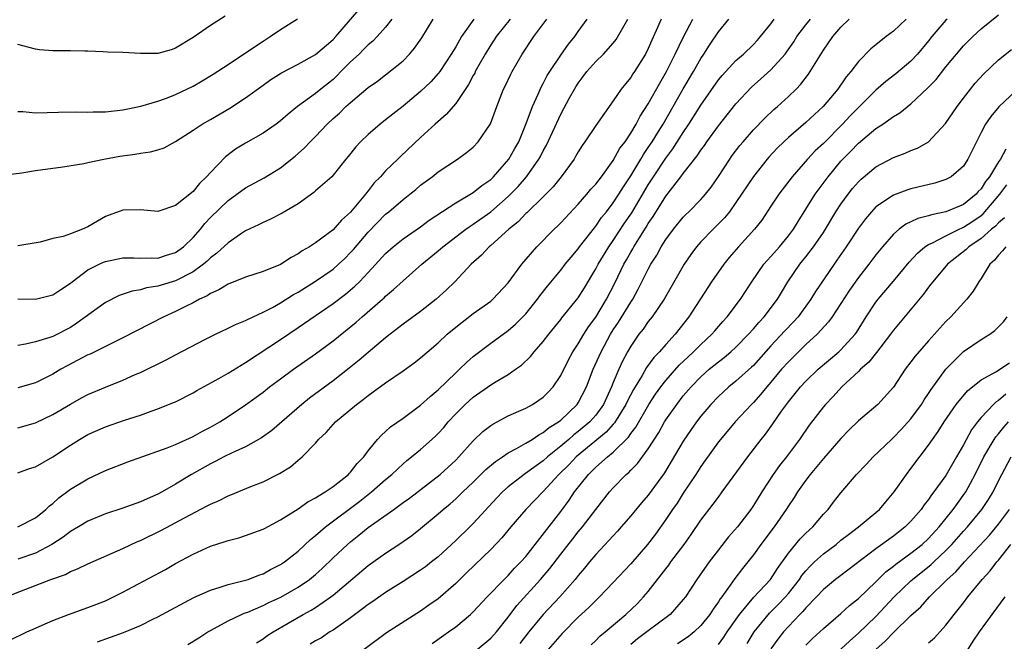
# Model space of a CAD drawing. Units: inches. Extents: x 2553000 to 2556000, y 1554000 to 1557000.
# Drawn here: x 2553363 to 2553476, y 1554498 to 1554569 of the extents above; entities that cross this region are included whole.
import ezdxf

# ---------------------------------------------------------------- set-up
doc = ezdxf.new("R2010")
doc.units = ezdxf.units.IN
doc.header["$MEASUREMENT"] = 0
doc.layers.add('LD25531554_2ft', color=253, linetype='Continuous')

msp = doc.modelspace()

# ---------------------------------------------------------------- linework, layer by layer
at = {"layer": 'LD25531554_2ft'}
for points, elevation in [([(2553361.19, 1554551.19), (2553363.46, 1554551.46), (2553365, 1554551.71), (2553368.13, 1554552.13), (2553370.52, 1554552.52), (2553371, 1554552.64), (2553372.82, 1554553), (2553374.66, 1554553.34), (2553376.41, 1554553.59), (2553377, 1554553.7), (2553378.16, 1554553.84), (2553379, 1554554.08), (2553379.69, 1554554.31), (2553381, 1554555.02), (2553383, 1554556.3), (2553384.04, 1554557), (2553385, 1554557.53), (2553387.19, 1554558.81), (2553389, 1554560.02), (2553391, 1554561.47), (2553391.9, 1554562.1), (2553393.12, 1554562.88), (2553395, 1554563.87), (2553397, 1554564.94), (2553399, 1554566.67), (2553399.3, 1554567), (2553401.95, 1554570.05)], 7280), ([(2553410.31, 1554497.69), (2553412.19, 1554499), (2553413, 1554499.6), (2553414.69, 1554501), (2553415, 1554501.29), (2553416.59, 1554503), (2553418.53, 1554505), (2553419, 1554505.45), (2553419.73, 1554506.27), (2553420.45, 1554507), (2553421, 1554507.64), (2553425, 1554512.77), (2553425.96, 1554514.04), (2553426.59, 1554515), (2553428.17, 1554517), (2553428.6, 1554517.4), (2553429, 1554517.82), (2553430.33, 1554519), (2553431, 1554519.55), (2553432.74, 1554521.26), (2553433, 1554521.66), (2553433.59, 1554522.41), (2553435.05, 1554525), (2553435.83, 1554526.17), (2553436.43, 1554527), (2553437, 1554527.74), (2553438.53, 1554529.47), (2553439.55, 1554530.44), (2553440.18, 1554531), (2553441, 1554531.83), (2553442.27, 1554533), (2553442.6, 1554533.4), (2553443.52, 1554534.48), (2553444.01, 1554535), (2553445.53, 1554537), (2553446.82, 1554539), (2553448.2, 1554541), (2553448.56, 1554541.44), (2553449, 1554541.89), (2553449.97, 1554543), (2553451, 1554544.25), (2553451.57, 1554545), (2553452.1, 1554545.9), (2553453, 1554547.28), (2553454.06, 1554549), (2553455.53, 1554551), (2553457, 1554552.76), (2553457.22, 1554553), (2553458.11, 1554553.89), (2553459, 1554554.84), (2553461, 1554556.49), (2553461.8, 1554557), (2553463, 1554557.86), (2553463.72, 1554558.28), (2553465, 1554559.33), (2553466.89, 1554561.11), (2553467.88, 1554562.12), (2553469, 1554563.54), (2553470.2, 1554565), (2553471, 1554565.94), (2553472.05, 1554567), (2553473, 1554567.87), (2553475, 1554569.49)], 7248), ([(2553361.66, 1554503), (2553363.9, 1554503.9), (2553366.77, 1554505), (2553368.42, 1554505.58), (2553369, 1554505.89), (2553369.8, 1554506.2), (2553371, 1554506.8), (2553375, 1554508.53), (2553376.68, 1554509.32), (2553377, 1554509.44), (2553379.39, 1554510.61), (2553382.04, 1554512.04), (2553384.61, 1554513.39), (2553385, 1554513.61), (2553385.97, 1554514.03), (2553387, 1554514.56), (2553387.33, 1554514.67), (2553389.61, 1554515.61), (2553391, 1554516.14), (2553392.88, 1554517.12), (2553394.12, 1554517.88), (2553395, 1554518.64), (2553395.21, 1554518.79), (2553395.45, 1554519), (2553397, 1554520.58), (2553397.35, 1554521), (2553398.22, 1554521.78), (2553399.29, 1554523), (2553401.68, 1554525), (2553402.45, 1554525.55), (2553403, 1554526.01), (2553403.59, 1554526.41), (2553405, 1554527.45), (2553407, 1554528.82), (2553408.27, 1554529.73), (2553409, 1554530.3), (2553411, 1554532.01), (2553412.04, 1554533), (2553413, 1554533.81), (2553415, 1554535.37), (2553417, 1554536.78), (2553417.26, 1554537), (2553419, 1554538.86), (2553420.57, 1554541), (2553422.26, 1554543), (2553424.25, 1554545), (2553424.64, 1554545.36), (2553425, 1554545.72), (2553427, 1554547.86), (2553427.99, 1554549), (2553428.44, 1554549.56), (2553429, 1554550.15), (2553429.65, 1554551), (2553431, 1554552.85), (2553431.75, 1554554.25), (2553432.34, 1554555), (2553433, 1554555.97), (2553433.62, 1554557), (2553434.09, 1554557.91), (2553435, 1554559.32), (2553436.31, 1554561.7), (2553437.08, 1554563), (2553438.07, 1554565), (2553439.01, 1554566.99), (2553440.07, 1554569)], 7262), ([(2553361.99, 1554498.01), (2553364.01, 1554499), (2553365, 1554499.45), (2553365.79, 1554499.79), (2553367, 1554500.33), (2553368.78, 1554501), (2553371, 1554501.78), (2553373, 1554502.57), (2553373.93, 1554503), (2553375, 1554503.53), (2553376.14, 1554504.14), (2553379.85, 1554506.15), (2553381, 1554506.81), (2553383, 1554507.89), (2553385, 1554508.81), (2553386.68, 1554509.32), (2553387, 1554509.45), (2553388.23, 1554509.77), (2553389, 1554510.01), (2553391, 1554510.73), (2553391.17, 1554510.83), (2553393, 1554511.79), (2553395, 1554513.06), (2553396.13, 1554513.87), (2553397, 1554514.31), (2553397.4, 1554514.6), (2553398.11, 1554515), (2553399, 1554515.61), (2553400.76, 1554517), (2553400.87, 1554517.13), (2553401, 1554517.26), (2553401.76, 1554518.24), (2553402.5, 1554519), (2553403, 1554519.68), (2553404.08, 1554521), (2553404.51, 1554521.49), (2553405, 1554521.9), (2553405.57, 1554522.43), (2553407, 1554523.42), (2553409, 1554524.89), (2553410.09, 1554525.91), (2553411, 1554526.65), (2553413, 1554528.59), (2553413.45, 1554529), (2553414.22, 1554529.78), (2553415, 1554530.46), (2553417, 1554532), (2553419, 1554533.45), (2553419.84, 1554534.16), (2553420.68, 1554535), (2553421, 1554535.34), (2553422.33, 1554537), (2553422.61, 1554537.39), (2553423.49, 1554538.51), (2553425, 1554540.33), (2553425.52, 1554541), (2553426.18, 1554541.82), (2553427, 1554542.77), (2553427.16, 1554543), (2553428.84, 1554545.16), (2553429, 1554545.34), (2553429.67, 1554546.33), (2553430.21, 1554547), (2553431, 1554548.01), (2553431.64, 1554549), (2553432.16, 1554549.84), (2553433, 1554551.11), (2553434.14, 1554553), (2553434.45, 1554553.55), (2553435, 1554554.32), (2553435.45, 1554555), (2553436.17, 1554556.17), (2553436.68, 1554557), (2553439, 1554561.04), (2553440.15, 1554563), (2553441, 1554564.51), (2553441.34, 1554565), (2553441.98, 1554566.02), (2553443, 1554567.56), (2553444.18, 1554569)], 7260), ([(2553386.68, 1554569.32), (2553385, 1554568.26), (2553383, 1554566.89), (2553381, 1554565.68), (2553380.5, 1554565.5), (2553379, 1554565.09), (2553377, 1554565.07), (2553375, 1554565.17), (2553373.22, 1554565.22), (2553372.73, 1554565.27), (2553371, 1554565.32), (2553370.65, 1554565.35), (2553369, 1554565.36), (2553368.61, 1554565.39), (2553367, 1554565.37), (2553365.48, 1554565.48), (2553365, 1554565.56), (2553363, 1554566.09)], 7284), ([(2553363, 1554558.45), (2553363.56, 1554558.44), (2553365, 1554558.31), (2553366.33, 1554558.33), (2553367.62, 1554558.38), (2553369.6, 1554558.4), (2553371, 1554558.37), (2553371.6, 1554558.4), (2553373, 1554558.41), (2553375, 1554558.63), (2553377.04, 1554559.04), (2553379, 1554559.62), (2553379.97, 1554559.97), (2553381, 1554560.38), (2553383, 1554561.35), (2553384.06, 1554561.94), (2553385.3, 1554562.7), (2553387, 1554563.8), (2553389, 1554565.13), (2553391, 1554566.48), (2553391.82, 1554567), (2553393, 1554567.81), (2553394.95, 1554569.05)], 7282), ([(2553405.71, 1554569), (2553405, 1554568.08), (2553404.05, 1554567), (2553403.53, 1554566.47), (2553403, 1554566.06), (2553402.49, 1554565.51), (2553401.96, 1554565), (2553401, 1554564.12), (2553399.9, 1554563), (2553399.46, 1554562.54), (2553399, 1554562.12), (2553397.59, 1554561), (2553397, 1554560.51), (2553394.95, 1554559), (2553393.86, 1554558.14), (2553393, 1554557.37), (2553392.5, 1554557), (2553391, 1554555.99), (2553389, 1554554.84), (2553387.87, 1554554.13), (2553386.72, 1554553.28), (2553385, 1554551.49), (2553384.56, 1554551), (2553383.76, 1554550.24), (2553383, 1554549.3), (2553381, 1554547.7), (2553379, 1554547.04), (2553377, 1554547.21), (2553375, 1554547.19), (2553373, 1554546.44), (2553372.08, 1554545.92), (2553371, 1554545.28), (2553370.37, 1554545), (2553369, 1554544.47), (2553368.18, 1554544.18), (2553367, 1554543.94), (2553365.53, 1554543.53), (2553363, 1554543.12)], 7278), ([(2553363, 1554537.06), (2553365, 1554537.02), (2553367, 1554537.52), (2553367.9, 1554538.1), (2553369, 1554538.83), (2553369.2, 1554539), (2553371, 1554540.35), (2553372.27, 1554541), (2553372.77, 1554541.23), (2553373, 1554541.33), (2553375, 1554541.73), (2553376.26, 1554541.74), (2553377, 1554541.7), (2553378.27, 1554541.73), (2553379, 1554541.7), (2553379.98, 1554542.02), (2553381, 1554542.33), (2553381.92, 1554543), (2553383, 1554544.04), (2553383.84, 1554545), (2553384.35, 1554545.65), (2553385, 1554546.33), (2553387, 1554548.28), (2553388.02, 1554549), (2553389, 1554549.73), (2553391.12, 1554550.88), (2553393, 1554552), (2553394.66, 1554553.34), (2553395.72, 1554554.28), (2553396.39, 1554555), (2553397, 1554555.6), (2553398.34, 1554557), (2553399, 1554557.63), (2553399.73, 1554558.27), (2553400.47, 1554559), (2553401, 1554559.49), (2553403, 1554561.17), (2553404.07, 1554561.93), (2553405, 1554562.62), (2553407, 1554564.24), (2553407.74, 1554565), (2553408.31, 1554565.69), (2553409.12, 1554566.88), (2553410.44, 1554569)], 7276), ([(2553415.08, 1554569), (2553413.65, 1554567), (2553413, 1554565.85), (2553412.49, 1554565), (2553411.18, 1554563), (2553411, 1554562.77), (2553410.15, 1554561.85), (2553409, 1554560.75), (2553407, 1554559.07), (2553405, 1554557.48), (2553404.36, 1554557), (2553403, 1554555.82), (2553402.12, 1554555), (2553401.58, 1554554.42), (2553400.71, 1554553.29), (2553400.44, 1554553), (2553399, 1554551.16), (2553398.85, 1554551), (2553397, 1554549.4), (2553396.8, 1554549.2), (2553395, 1554547.91), (2553393.18, 1554546.82), (2553391.84, 1554546.16), (2553391, 1554545.78), (2553390.48, 1554545.52), (2553389, 1554544.8), (2553388.44, 1554544.44), (2553387, 1554543.46), (2553385.73, 1554542.27), (2553385, 1554541.74), (2553384.63, 1554541.37), (2553384.2, 1554541), (2553383, 1554540.13), (2553381, 1554539.11), (2553379.37, 1554538.63), (2553379, 1554538.51), (2553377.7, 1554538.3), (2553377, 1554538.09), (2553376.06, 1554537.94), (2553374.58, 1554537.42), (2553373, 1554536.62), (2553369.74, 1554534.26), (2553369, 1554533.79), (2553367, 1554532.76), (2553366.63, 1554532.63), (2553365, 1554532.13), (2553363.86, 1554531.86), (2553363, 1554531.73)], 7274), ([(2553419.21, 1554569), (2553417.61, 1554567), (2553417.38, 1554566.62), (2553417, 1554566.06), (2553416.35, 1554565), (2553415.24, 1554563), (2553415.17, 1554562.83), (2553415, 1554562.54), (2553414.48, 1554561.52), (2553413, 1554559.36), (2553411.91, 1554558.09), (2553410.64, 1554557), (2553409, 1554555.48), (2553406.68, 1554553.32), (2553406.38, 1554553), (2553405, 1554551.68), (2553404.4, 1554551), (2553403.71, 1554550.29), (2553403, 1554549.37), (2553402.83, 1554549.17), (2553402.71, 1554549), (2553401, 1554546.96), (2553399.95, 1554546.05), (2553399, 1554544.94), (2553397, 1554543.44), (2553396.32, 1554543), (2553395.46, 1554542.54), (2553395, 1554542.19), (2553394.22, 1554541.78), (2553393, 1554540.97), (2553391, 1554540.17), (2553389, 1554539.52), (2553387, 1554538.74), (2553385.94, 1554538.06), (2553385, 1554537.67), (2553384.61, 1554537.39), (2553383.73, 1554537), (2553383, 1554536.6), (2553382.22, 1554536.22), (2553381, 1554535.6), (2553379.66, 1554535), (2553375, 1554532.59), (2553374.22, 1554532.22), (2553371.8, 1554531), (2553371.26, 1554530.74), (2553371, 1554530.64), (2553368.62, 1554529.38), (2553367.92, 1554529), (2553367, 1554528.45), (2553365, 1554527.47), (2553363, 1554526.89)], 7272), ([(2553363, 1554522.31), (2553365, 1554522.89), (2553367, 1554523.83), (2553369, 1554525.01), (2553370.27, 1554525.73), (2553371, 1554526.11), (2553373, 1554526.98), (2553375, 1554527.77), (2553376.4, 1554528.4), (2553377, 1554528.65), (2553379.92, 1554530.08), (2553381, 1554530.65), (2553384.44, 1554532.44), (2553385.56, 1554533), (2553387, 1554533.69), (2553387.87, 1554534.13), (2553389, 1554534.58), (2553389.87, 1554535), (2553391, 1554535.51), (2553392.07, 1554536.07), (2553393, 1554536.6), (2553394.47, 1554537.53), (2553395, 1554537.8), (2553397, 1554539.05), (2553399, 1554540.45), (2553399.62, 1554541), (2553400.33, 1554541.67), (2553401, 1554542.34), (2553401.32, 1554542.68), (2553403, 1554544.67), (2553405, 1554546.71), (2553405.37, 1554547), (2553407, 1554548.41), (2553407.77, 1554549), (2553408.45, 1554549.55), (2553409, 1554550.02), (2553410.31, 1554551), (2553411, 1554551.55), (2553413.19, 1554553), (2553414.25, 1554553.75), (2553415, 1554554.39), (2553415.57, 1554555), (2553416.96, 1554557.04), (2553417.69, 1554559), (2553418.48, 1554561), (2553418.66, 1554561.34), (2553419.3, 1554562.7), (2553419.45, 1554563), (2553420.61, 1554565), (2553421.92, 1554567), (2553423.4, 1554569)], 7270), ([(2553363, 1554517.16), (2553364.33, 1554517.67), (2553365, 1554517.88), (2553367, 1554519.01), (2553369, 1554520.35), (2553370.05, 1554521), (2553371, 1554521.55), (2553373, 1554522.42), (2553375.18, 1554523.18), (2553377, 1554523.78), (2553378.22, 1554524.22), (2553379, 1554524.48), (2553380.79, 1554525.21), (2553381, 1554525.3), (2553383, 1554526.32), (2553383.42, 1554526.58), (2553385.96, 1554527.96), (2553387, 1554528.55), (2553388.51, 1554529.49), (2553389, 1554529.76), (2553393, 1554532.41), (2553395, 1554533.76), (2553399, 1554536.52), (2553400.41, 1554537.59), (2553401.5, 1554538.5), (2553402.01, 1554539), (2553403, 1554540.05), (2553405, 1554542.24), (2553405.85, 1554543), (2553407, 1554543.92), (2553409, 1554545.29), (2553409.98, 1554546.02), (2553413, 1554548.03), (2553415, 1554549.21), (2553415.99, 1554550.01), (2553417, 1554550.68), (2553417.33, 1554551), (2553419.08, 1554553), (2553419.76, 1554554.24), (2553420.2, 1554555), (2553421.07, 1554557.07), (2553421.77, 1554559), (2553422.43, 1554560.43), (2553422.77, 1554561.23), (2553423, 1554561.63), (2553423.46, 1554562.54), (2553423.75, 1554563), (2553425, 1554564.87), (2553425.88, 1554566.12), (2553426.6, 1554567), (2553427, 1554567.58), (2553428.03, 1554569)], 7268), ([(2553436.46, 1554569), (2553436.05, 1554568.05), (2553435.39, 1554566.61), (2553435, 1554565.65), (2553434.68, 1554565), (2553433.43, 1554563), (2553433.25, 1554562.75), (2553433, 1554562.33), (2553432.38, 1554561.62), (2553431.89, 1554561), (2553431, 1554559.66), (2553429, 1554556.84), (2553427.76, 1554555), (2553427.45, 1554554.55), (2553427, 1554553.84), (2553426.7, 1554553.3), (2553426.52, 1554553), (2553425.06, 1554551), (2553424.14, 1554549.86), (2553423, 1554548.71), (2553421.12, 1554546.88), (2553421, 1554546.78), (2553420.14, 1554545.86), (2553419.07, 1554545), (2553417, 1554543.13), (2553416.84, 1554543), (2553415.96, 1554542.04), (2553414.78, 1554541), (2553412.89, 1554539), (2553411.94, 1554538.06), (2553410.77, 1554537), (2553409, 1554535.61), (2553407, 1554534.15), (2553405.51, 1554533), (2553405, 1554532.6), (2553403, 1554530.94), (2553401.96, 1554530.04), (2553400.85, 1554529.15), (2553399, 1554527.7), (2553396.31, 1554525.69), (2553395.43, 1554525), (2553392, 1554522), (2553390.84, 1554521.16), (2553389, 1554520.15), (2553387.46, 1554519.46), (2553386.53, 1554519), (2553385.53, 1554518.47), (2553385, 1554518.21), (2553382.82, 1554517), (2553381, 1554515.89), (2553379.48, 1554515), (2553379, 1554514.73), (2553377.78, 1554514.22), (2553377, 1554513.85), (2553374.89, 1554513.11), (2553373, 1554512.5), (2553371, 1554511.67), (2553369.91, 1554511), (2553369, 1554510.47), (2553368.18, 1554509.82), (2553366.86, 1554509), (2553365, 1554508.02), (2553363, 1554507.3)], 7264), ([(2553363.01, 1554511), (2553365, 1554512.05), (2553366.2, 1554513), (2553366.6, 1554513.4), (2553367, 1554513.69), (2553367.67, 1554514.33), (2553369, 1554515.3), (2553371, 1554516.51), (2553373, 1554517.46), (2553375.57, 1554518.43), (2553380.04, 1554520.04), (2553381, 1554520.43), (2553383, 1554521.33), (2553384.07, 1554521.93), (2553385, 1554522.41), (2553386.05, 1554523), (2553387, 1554523.61), (2553389, 1554524.93), (2553391, 1554526.4), (2553391.75, 1554527), (2553393, 1554527.93), (2553394.47, 1554529), (2553397, 1554530.76), (2553399, 1554532.25), (2553401.62, 1554534.38), (2553402.32, 1554535), (2553404.63, 1554537), (2553404.82, 1554537.18), (2553405, 1554537.36), (2553405.9, 1554538.1), (2553407, 1554539.12), (2553409.14, 1554541), (2553411, 1554542.52), (2553411.54, 1554543), (2553414.16, 1554545), (2553414.65, 1554545.35), (2553415, 1554545.57), (2553417, 1554547), (2553419, 1554548.73), (2553420.12, 1554549.87), (2553421.08, 1554551), (2553422.51, 1554553), (2553422.68, 1554553.32), (2553423, 1554553.95), (2553423.39, 1554554.61), (2553425, 1554558.16), (2553426.01, 1554560.01), (2553426.56, 1554561), (2553426.73, 1554561.27), (2553427, 1554561.69), (2553427.57, 1554562.43), (2553427.97, 1554563), (2553429, 1554564.14), (2553429.89, 1554565), (2553431, 1554566.25), (2553431.34, 1554566.66), (2553432.66, 1554569)], 7266), ([(2553372.11, 1554497.89), (2553375.05, 1554498.95), (2553377, 1554499.74), (2553378.49, 1554500.49), (2553379, 1554500.73), (2553380.46, 1554501.54), (2553383.08, 1554502.92), (2553385, 1554503.79), (2553386.11, 1554504.11), (2553387, 1554504.42), (2553389, 1554504.9), (2553389.31, 1554505), (2553390.52, 1554505.48), (2553391, 1554505.63), (2553391.87, 1554506.13), (2553393, 1554506.69), (2553393.44, 1554507), (2553395, 1554508.24), (2553396.43, 1554509.57), (2553397, 1554510.01), (2553398.12, 1554511), (2553402.04, 1554513.96), (2553403.37, 1554515), (2553405, 1554516.41), (2553405.72, 1554517), (2553407, 1554518.21), (2553407.42, 1554518.58), (2553407.97, 1554519), (2553409, 1554519.85), (2553410.66, 1554521.34), (2553411, 1554521.68), (2553411.63, 1554522.37), (2553412.16, 1554523), (2553413, 1554523.9), (2553414.1, 1554525), (2553415, 1554525.83), (2553417, 1554527.23), (2553417.62, 1554527.62), (2553419, 1554528.42), (2553419.83, 1554529), (2553420.51, 1554529.49), (2553421.53, 1554530.47), (2553421.95, 1554531), (2553423, 1554532.16), (2553423.63, 1554533), (2553425, 1554534.7), (2553425.12, 1554534.88), (2553427, 1554537.18), (2553427.7, 1554538.3), (2553429, 1554540.46), (2553429.27, 1554541), (2553430.5, 1554543), (2553431, 1554543.71), (2553432.3, 1554545.7), (2553433.11, 1554546.89), (2553435, 1554550.09), (2553435.58, 1554551), (2553437, 1554553.13), (2553437.81, 1554554.19), (2553439, 1554556.06), (2553439.64, 1554557), (2553440.18, 1554557.82), (2553441, 1554559.16), (2553443, 1554562.05), (2553443.43, 1554562.57), (2553445, 1554564.26), (2553445.86, 1554565), (2553447, 1554566.1), (2553447.43, 1554566.57), (2553447.83, 1554567), (2553449, 1554568.47), (2553449.38, 1554569)], 7258), ([(2553382.42, 1554497.58), (2553383.68, 1554498.32), (2553384.69, 1554499), (2553385, 1554499.18), (2553387, 1554500.27), (2553388.54, 1554501), (2553388.86, 1554501.14), (2553389.28, 1554501.28), (2553391, 1554502.01), (2553391.65, 1554502.35), (2553393.02, 1554502.98), (2553395, 1554504.11), (2553396.3, 1554505), (2553397, 1554505.57), (2553397.76, 1554506.24), (2553399, 1554507.45), (2553400.64, 1554509), (2553401, 1554509.31), (2553401.95, 1554510.05), (2553403, 1554510.92), (2553405.93, 1554513), (2553406.56, 1554513.44), (2553407, 1554513.78), (2553407.71, 1554514.29), (2553411.21, 1554517), (2553413, 1554518.64), (2553413.36, 1554519), (2553415, 1554520.83), (2553416.12, 1554521.88), (2553417, 1554522.57), (2553417.25, 1554522.75), (2553419, 1554523.67), (2553420.21, 1554524.21), (2553421, 1554524.58), (2553421.76, 1554525), (2553423, 1554525.83), (2553423.59, 1554526.41), (2553424.12, 1554527), (2553425, 1554528.31), (2553425.9, 1554530.1), (2553426.38, 1554531), (2553427, 1554531.93), (2553427.62, 1554533), (2553428.16, 1554533.84), (2553429, 1554534.96), (2553430.23, 1554537), (2553431.16, 1554538.84), (2553432.21, 1554541), (2553432.5, 1554541.5), (2553433, 1554542.39), (2553433.23, 1554542.77), (2553433.35, 1554543), (2553433.92, 1554543.92), (2553434.77, 1554545.23), (2553435, 1554545.64), (2553435.56, 1554546.44), (2553437, 1554548.77), (2553438.73, 1554551), (2553439, 1554551.37), (2553440.6, 1554553.4), (2553441, 1554554.03), (2553441.42, 1554554.58), (2553441.7, 1554555), (2553443, 1554556.81), (2553445, 1554559.31), (2553446.78, 1554561.22), (2553447.84, 1554562.16), (2553449, 1554563.22), (2553450.63, 1554565), (2553450.79, 1554565.21), (2553451.61, 1554566.39), (2553451.98, 1554567), (2553453, 1554568.36), (2553453.52, 1554569)], 7256), ([(2553390.25, 1554497.75), (2553391, 1554498.21), (2553391.45, 1554498.55), (2553392.16, 1554499), (2553395.6, 1554501), (2553396.5, 1554501.5), (2553397, 1554501.81), (2553398.74, 1554503), (2553399, 1554503.2), (2553403, 1554506.58), (2553405, 1554508.02), (2553406.51, 1554509), (2553407.99, 1554510.01), (2553409, 1554510.82), (2553411, 1554512.5), (2553411.56, 1554513), (2553412.36, 1554513.64), (2553413, 1554514.21), (2553413.41, 1554514.58), (2553413.83, 1554515), (2553415, 1554516.11), (2553416.45, 1554517.55), (2553417.53, 1554518.47), (2553418.34, 1554519), (2553419, 1554519.45), (2553419.96, 1554519.96), (2553421, 1554520.56), (2553421.72, 1554521), (2553422.48, 1554521.52), (2553423, 1554521.77), (2553423.66, 1554522.34), (2553424.76, 1554523), (2553425, 1554523.19), (2553426.89, 1554525), (2553427, 1554525.16), (2553427.94, 1554527), (2553428.72, 1554529), (2553429.6, 1554531), (2553430.68, 1554533), (2553431, 1554533.51), (2553431.6, 1554534.4), (2553433, 1554536.68), (2553433.22, 1554537), (2553433.86, 1554538.14), (2553435, 1554540.44), (2553435.29, 1554541), (2553435.96, 1554542.04), (2553436.48, 1554543), (2553437, 1554543.83), (2553437.87, 1554545), (2553439, 1554546.39), (2553439.3, 1554546.7), (2553439.63, 1554547), (2553441, 1554548.39), (2553441.54, 1554549), (2553442.18, 1554549.82), (2553443, 1554551.02), (2553444.3, 1554553), (2553444.59, 1554553.41), (2553445.45, 1554554.55), (2553445.83, 1554555), (2553447, 1554556.34), (2553448.3, 1554557.7), (2553449.33, 1554558.67), (2553449.74, 1554559), (2553451, 1554560.16), (2553451.88, 1554561), (2553452.44, 1554561.56), (2553453.3, 1554562.7), (2553453.5, 1554563), (2553454.24, 1554564.24), (2553455, 1554565.45), (2553456.07, 1554567), (2553457, 1554568.07), (2553457.95, 1554569)], 7254), ([(2553464.44, 1554569), (2553463, 1554567.64), (2553462.15, 1554567), (2553461, 1554566.08), (2553460.41, 1554565.59), (2553459, 1554564.17), (2553458.12, 1554563), (2553457.6, 1554562.4), (2553456.64, 1554561), (2553454.99, 1554559), (2553453, 1554557.19), (2553451, 1554555.49), (2553450.47, 1554555), (2553449.73, 1554554.27), (2553448.77, 1554553.23), (2553448.58, 1554553), (2553447, 1554551.04), (2553445, 1554548.05), (2553444.26, 1554547), (2553443.71, 1554546.29), (2553442.41, 1554545), (2553441, 1554543.55), (2553440.51, 1554543), (2553439.87, 1554542.13), (2553439.08, 1554541), (2553436.8, 1554537), (2553435.44, 1554535), (2553435, 1554534.45), (2553434.4, 1554533.6), (2553433.93, 1554533), (2553433, 1554531.65), (2553432.63, 1554531), (2553432.06, 1554529.94), (2553431.63, 1554529), (2553431, 1554527.51), (2553430.8, 1554527), (2553429.89, 1554525), (2553429, 1554523.77), (2553428.33, 1554523), (2553427, 1554521.88), (2553426.48, 1554521.52), (2553425.91, 1554521), (2553425, 1554520.22), (2553423.48, 1554519), (2553423, 1554518.56), (2553421.39, 1554517.39), (2553420.83, 1554517), (2553419, 1554515.57), (2553418.36, 1554515), (2553417.69, 1554514.31), (2553415, 1554511.39), (2553414.6, 1554511), (2553413, 1554509.43), (2553412.53, 1554509), (2553411, 1554507.6), (2553410.25, 1554507), (2553409.55, 1554506.45), (2553409, 1554506.06), (2553407, 1554504.77), (2553405, 1554503.51), (2553403.52, 1554502.48), (2553403, 1554502.14), (2553402.37, 1554501.63), (2553401, 1554500.63), (2553399, 1554499.22), (2553398.64, 1554499), (2553397.66, 1554498.34), (2553397, 1554497.98), (2553396.4, 1554497.6)], 7252), ([(2553469.12, 1554569), (2553469, 1554568.87), (2553467.39, 1554567), (2553467, 1554566.5), (2553465.76, 1554565), (2553465, 1554564.21), (2553463.26, 1554562.74), (2553462.13, 1554561.87), (2553461, 1554560.88), (2553459, 1554558.91), (2553458.06, 1554557.94), (2553457.18, 1554557), (2553455, 1554554.81), (2553454.06, 1554553.94), (2553453.18, 1554553), (2553451.43, 1554551), (2553449.89, 1554549), (2553449, 1554547.63), (2553447.95, 1554546.05), (2553447.14, 1554545), (2553445.31, 1554543), (2553444.23, 1554541.77), (2553443.61, 1554541), (2553442.23, 1554539), (2553439.62, 1554535), (2553438.06, 1554533), (2553437, 1554531.85), (2553436.27, 1554531), (2553435.64, 1554530.36), (2553434.81, 1554529.19), (2553434.29, 1554528.29), (2553433.3, 1554526.7), (2553432.61, 1554525.39), (2553432.44, 1554525), (2553431.13, 1554522.87), (2553431, 1554522.74), (2553430.18, 1554521.82), (2553426.75, 1554519), (2553425.91, 1554518.09), (2553424.8, 1554517), (2553423, 1554515.05), (2553421.03, 1554513), (2553419.31, 1554511), (2553418.26, 1554509.74), (2553417, 1554508.43), (2553414.25, 1554505.75), (2553413, 1554504.54), (2553411, 1554502.8), (2553409.95, 1554502.05), (2553409, 1554501.39), (2553405.1, 1554498.9), (2553402.53, 1554497)], 7250), ([(2553415.47, 1554497), (2553417, 1554498.29), (2553417.65, 1554499), (2553419, 1554500.69), (2553419.99, 1554502.01), (2553422.68, 1554505), (2553423.74, 1554506.26), (2553425, 1554507.89), (2553426.37, 1554509.63), (2553427, 1554510.42), (2553427.49, 1554511), (2553429, 1554512.98), (2553430.57, 1554515), (2553431, 1554515.48), (2553432.49, 1554517), (2553432.77, 1554517.23), (2553433, 1554517.47), (2553433.77, 1554518.23), (2553435, 1554519.91), (2553436.2, 1554521.8), (2553436.86, 1554523), (2553437, 1554523.22), (2553438.25, 1554525), (2553439, 1554525.96), (2553439.89, 1554527), (2553441, 1554528.14), (2553441.96, 1554529), (2553443, 1554529.86), (2553443.66, 1554530.34), (2553444.43, 1554531), (2553445, 1554531.52), (2553446.45, 1554533), (2553447, 1554533.61), (2553447.64, 1554534.36), (2553448.25, 1554535), (2553449.76, 1554537), (2553450.21, 1554537.79), (2553450.92, 1554539), (2553452.29, 1554541), (2553452.62, 1554541.38), (2553453, 1554541.86), (2553453.88, 1554543), (2553455, 1554544.63), (2553455.24, 1554545), (2553456.43, 1554547), (2553457, 1554547.88), (2553457.81, 1554549), (2553458.34, 1554549.66), (2553459, 1554550.42), (2553459.3, 1554550.7), (2553461, 1554552.13), (2553463, 1554553.2), (2553464.32, 1554553.68), (2553465, 1554554), (2553465.73, 1554554.27), (2553467, 1554555), (2553468.94, 1554557.06), (2553470.26, 1554559), (2553471, 1554559.98), (2553472.33, 1554561.67), (2553473.29, 1554562.71), (2553475, 1554564.34), (2553476.48, 1554565.52)], 7246), ([(2553477, 1554560.83), (2553475.02, 1554558.98), (2553474.12, 1554557.88), (2553473.5, 1554557), (2553473, 1554556.04), (2553471.51, 1554553), (2553471, 1554552.22), (2553469.58, 1554551), (2553469, 1554550.68), (2553467.73, 1554550.27), (2553465, 1554549.63), (2553464.52, 1554549.48), (2553463, 1554548.9), (2553461, 1554547.54), (2553460.49, 1554547), (2553459.8, 1554546.2), (2553459, 1554545.13), (2553457.61, 1554543), (2553456.55, 1554541.45), (2553456.22, 1554541), (2553454.11, 1554537.89), (2553453.57, 1554537), (2553452.12, 1554535), (2553451.59, 1554534.41), (2553450.61, 1554533.39), (2553449, 1554531.67), (2553447, 1554529.45), (2553446.77, 1554529.23), (2553445, 1554527.64), (2553444.2, 1554527), (2553443.57, 1554526.43), (2553443, 1554525.89), (2553442.15, 1554525), (2553441, 1554523.64), (2553440.51, 1554523), (2553439.89, 1554522.11), (2553439, 1554520.81), (2553436.84, 1554517.16), (2553435, 1554514.62), (2553434.24, 1554513.76), (2553433, 1554512.26), (2553431.92, 1554511), (2553431.49, 1554510.51), (2553431, 1554510), (2553429, 1554507.84), (2553428.3, 1554507), (2553427.72, 1554506.28), (2553427, 1554505.44), (2553426.66, 1554505), (2553424.88, 1554503), (2553422.98, 1554501), (2553421.34, 1554499), (2553420.32, 1554497.68)], 7244), ([(2553475.84, 1554554.16), (2553475.22, 1554553), (2553475, 1554552.7), (2553473.95, 1554551), (2553473.53, 1554550.47), (2553473, 1554549.61), (2553472.69, 1554549.31), (2553472.43, 1554549), (2553471, 1554547.83), (2553469, 1554546.99), (2553467.34, 1554546.66), (2553467, 1554546.53), (2553465.78, 1554546.22), (2553465, 1554545.83), (2553464.43, 1554545.57), (2553463.67, 1554545), (2553463, 1554544.43), (2553461.74, 1554543), (2553461, 1554542.09), (2553460.18, 1554541), (2553459, 1554539.5), (2553457.97, 1554538.03), (2553455.99, 1554535), (2553455.58, 1554534.42), (2553454.28, 1554533), (2553453, 1554531.83), (2553451, 1554529.87), (2553450.23, 1554529), (2553449, 1554527.52), (2553448.53, 1554527), (2553447.85, 1554526.15), (2553447, 1554525.21), (2553446.78, 1554525), (2553444.93, 1554523), (2553443.23, 1554521), (2553443, 1554520.71), (2553441.46, 1554518.54), (2553441, 1554517.91), (2553440.42, 1554517), (2553439, 1554514.85), (2553438.28, 1554513.72), (2553437.78, 1554513), (2553437, 1554511.83), (2553435.82, 1554510.18), (2553434.92, 1554509), (2553433, 1554506.78), (2553431, 1554504.65), (2553429.42, 1554503), (2553429, 1554502.61), (2553428.2, 1554501.8), (2553427, 1554500.69), (2553425.16, 1554498.84), (2553423.55, 1554497)], 7242), ([(2553428.46, 1554497.54), (2553429, 1554498.04), (2553429.48, 1554498.52), (2553430.08, 1554499), (2553432.45, 1554501), (2553433.75, 1554502.25), (2553434.46, 1554503), (2553435, 1554503.64), (2553436.06, 1554505), (2553436.48, 1554505.52), (2553437, 1554506.22), (2553437.35, 1554506.65), (2553437.59, 1554507), (2553439.08, 1554509), (2553439.88, 1554510.12), (2553441, 1554511.76), (2553442.41, 1554513.59), (2553443, 1554514.41), (2553443.45, 1554515), (2553446.36, 1554519), (2553447.9, 1554521), (2553448.39, 1554521.61), (2553449.23, 1554522.77), (2553450.22, 1554524.22), (2553451, 1554525.3), (2553451.77, 1554526.23), (2553452.39, 1554527), (2553453, 1554527.66), (2553454.41, 1554529), (2553456.76, 1554531), (2553457, 1554531.23), (2553458.61, 1554533), (2553458.78, 1554533.22), (2553459.89, 1554535), (2553461, 1554536.68), (2553461.24, 1554537), (2553463, 1554539.05), (2553464.78, 1554541.22), (2553465.73, 1554542.27), (2553466.6, 1554543), (2553467, 1554543.26), (2553467.45, 1554543.45), (2553469, 1554544.26), (2553470.49, 1554545), (2553470.84, 1554545.16), (2553471, 1554545.22), (2553472.08, 1554545.92), (2553473, 1554546.56), (2553473.25, 1554546.75), (2553475.16, 1554549), (2553475.94, 1554550.06)], 7240), ([(2553475.68, 1554546.32), (2553475, 1554545.75), (2553474.65, 1554545.35), (2553474.21, 1554545), (2553473, 1554543.94), (2553471.6, 1554543), (2553471.31, 1554542.69), (2553469.17, 1554541), (2553467.48, 1554539), (2553467.28, 1554538.72), (2553467, 1554538.38), (2553466.42, 1554537.58), (2553463, 1554533.48), (2553462.65, 1554533), (2553461.06, 1554530.94), (2553460.18, 1554529.82), (2553459.23, 1554529), (2553459, 1554528.77), (2553457.1, 1554527), (2553456.1, 1554525.9), (2553455.22, 1554525), (2553455, 1554524.73), (2553453.39, 1554522.61), (2553452.28, 1554521), (2553450.78, 1554519), (2553450, 1554518), (2553449.28, 1554517), (2553447.96, 1554515), (2553447, 1554513.43), (2553446.71, 1554513), (2553445.18, 1554511), (2553444.15, 1554509.85), (2553443, 1554508.37), (2553441.96, 1554507), (2553440.56, 1554505), (2553439.23, 1554503), (2553439, 1554502.7), (2553437.5, 1554501), (2553434.84, 1554499), (2553433.77, 1554498.23), (2553433, 1554497.58)], 7238), ([(2553475.83, 1554543), (2553475.47, 1554542.53), (2553475, 1554542.05), (2553474.54, 1554541.46), (2553474.02, 1554541), (2553473, 1554539.37), (2553472.74, 1554539), (2553472.09, 1554537.91), (2553471.38, 1554537), (2553469.54, 1554535), (2553469, 1554534.48), (2553468.29, 1554533.71), (2553467.68, 1554533), (2553467, 1554532.26), (2553465.48, 1554530.52), (2553465, 1554529.85), (2553464.35, 1554529), (2553463, 1554526.98), (2553461.2, 1554525), (2553459, 1554523.1), (2553457.93, 1554522.07), (2553457, 1554521.1), (2553455, 1554518.83), (2553453.5, 1554517), (2553453, 1554516.33), (2553452.05, 1554515), (2553451.65, 1554514.35), (2553451, 1554513.42), (2553450.74, 1554513), (2553449.37, 1554511), (2553447.86, 1554509), (2553447, 1554507.81), (2553446.36, 1554507), (2553445.74, 1554506.26), (2553444.88, 1554505.12), (2553444.35, 1554504.35), (2553443.39, 1554503), (2553443.22, 1554502.78), (2553443, 1554502.43), (2553442.4, 1554501.6), (2553442.01, 1554501), (2553441, 1554499.74), (2553440.23, 1554499), (2553439.56, 1554498.44), (2553438.34, 1554497.66)], 7236), ([(2553443, 1554497.57), (2553443.61, 1554498.39), (2553444.02, 1554499), (2553445.43, 1554501), (2553447.04, 1554502.96), (2553448.96, 1554505), (2553449.76, 1554506.24), (2553451, 1554508), (2553452.36, 1554509.64), (2553453, 1554510.27), (2553453.8, 1554511), (2553455, 1554512.44), (2553455.53, 1554513), (2553456.16, 1554513.84), (2553457, 1554514.91), (2553458.77, 1554517), (2553459.87, 1554518.13), (2553460.67, 1554519), (2553462.77, 1554521), (2553463, 1554521.2), (2553463.89, 1554522.11), (2553465, 1554523.33), (2553466.2, 1554525), (2553466.5, 1554525.5), (2553467, 1554526.25), (2553467.29, 1554526.71), (2553468.97, 1554529.03), (2553471, 1554531.04), (2553473, 1554532.4), (2553473.99, 1554533), (2553474.58, 1554533.42), (2553475.56, 1554534.44), (2553475.97, 1554535)], 7234), ([(2553446.3, 1554497.7), (2553447.11, 1554499), (2553448.84, 1554501.16), (2553449.85, 1554502.15), (2553450.66, 1554503), (2553451, 1554503.41), (2553452.27, 1554505), (2553452.55, 1554505.45), (2553453, 1554505.99), (2553453.48, 1554506.52), (2553453.98, 1554507), (2553455, 1554507.91), (2553456.44, 1554509), (2553457, 1554509.48), (2553457.85, 1554510.15), (2553458.99, 1554511), (2553461, 1554512.66), (2553461.39, 1554513), (2553462.12, 1554513.88), (2553463.08, 1554515), (2553464.48, 1554517), (2553465, 1554517.66), (2553467, 1554520.32), (2553467.46, 1554521), (2553468.11, 1554521.89), (2553468.81, 1554523), (2553470.18, 1554525), (2553471.44, 1554526.56), (2553473, 1554527.8), (2553474.75, 1554528.75), (2553475.16, 1554529), (2553476.26, 1554529.75)], 7232), ([(2553475.85, 1554526.15), (2553475, 1554525.45), (2553474.72, 1554525.28), (2553474.43, 1554525), (2553473, 1554523.5), (2553472.6, 1554523), (2553471.92, 1554522.08), (2553471, 1554520.37), (2553470.2, 1554519), (2553469, 1554516.88), (2553467.63, 1554515), (2553467.34, 1554514.66), (2553467, 1554514.13), (2553466.49, 1554513.51), (2553466.15, 1554513), (2553465, 1554511.66), (2553464.34, 1554511), (2553463, 1554509.96), (2553461, 1554508.5), (2553457, 1554505.47), (2553456.39, 1554505), (2553455, 1554503.84), (2553454.22, 1554503), (2553453, 1554501.77), (2553452.65, 1554501.35), (2553452.29, 1554501), (2553451, 1554499.64), (2553450.44, 1554499), (2553449.81, 1554498.19), (2553449, 1554497.06)], 7230), ([(2553453, 1554497.48), (2553453.76, 1554498.24), (2553455, 1554499.41), (2553457, 1554501.12), (2553457.98, 1554502.02), (2553459, 1554502.82), (2553461, 1554504.74), (2553462.14, 1554505.86), (2553463, 1554506.51), (2553463.26, 1554506.74), (2553465, 1554508), (2553466.27, 1554509), (2553467, 1554509.67), (2553468.21, 1554511), (2553469.82, 1554513), (2553470.31, 1554513.69), (2553471.16, 1554514.84), (2553471.27, 1554515), (2553472.34, 1554517), (2553473.32, 1554519), (2553474.52, 1554521), (2553474.7, 1554521.3), (2553475, 1554521.64), (2553475.6, 1554522.4), (2553476.15, 1554523)], 7228), ([(2553457, 1554497.04), (2553458, 1554498), (2553459, 1554498.87), (2553461, 1554500.78), (2553463.08, 1554503), (2553465, 1554504.85), (2553465.16, 1554505), (2553467.3, 1554506.7), (2553467.6, 1554507), (2553469, 1554508.32), (2553469.65, 1554509), (2553471, 1554510.53), (2553471.44, 1554511), (2553473.1, 1554513), (2553473.86, 1554514.14), (2553474.38, 1554515), (2553475, 1554516.28), (2553475.36, 1554517), (2553476.43, 1554519)], 7226), ([(2553460.99, 1554497), (2553462.05, 1554497.95), (2553463, 1554498.95), (2553465, 1554500.88), (2553466.11, 1554501.89), (2553467.1, 1554503), (2553469, 1554504.86), (2553469.13, 1554505), (2553470.12, 1554505.88), (2553471.1, 1554507), (2553473.96, 1554510.04), (2553475, 1554511.32), (2553476.25, 1554513)], 7224), ([(2553467, 1554497.76), (2553467.67, 1554498.33), (2553469, 1554499.76), (2553469.93, 1554501), (2553471, 1554502.34), (2553471.49, 1554503), (2553473.14, 1554505), (2553474.03, 1554505.97), (2553474.82, 1554507), (2553475, 1554507.2), (2553476.4, 1554509)], 7222), ([(2553475.72, 1554503), (2553474.22, 1554501), (2553472.77, 1554499), (2553472.06, 1554497.94), (2553471, 1554496.23)], 7220)]:
    msp.add_lwpolyline(points, dxfattribs=dict(at, elevation=elevation))

doc.saveas('drawing.dxf')
